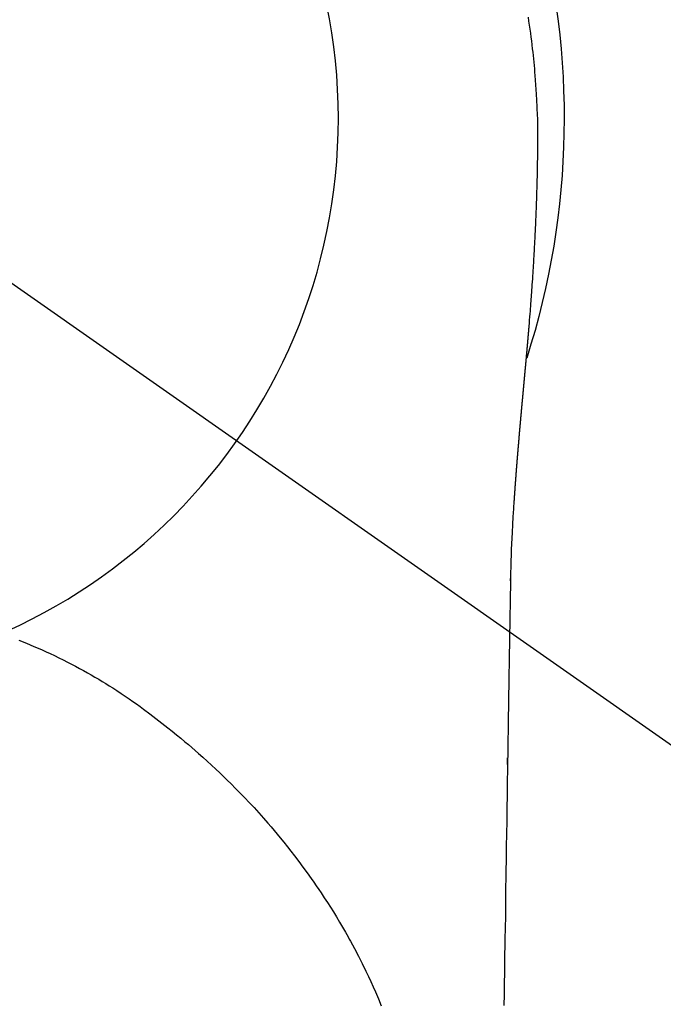
# Model space of a CAD drawing. Extents: x 0 to 26473, y -11045 to -2175.
# Drawn here: x 16103 to 16124, y -4230 to -4197 of the extents above; entities that cross this region are included whole.
import ezdxf

# ---------------------------------------------------------------- set-up
doc = ezdxf.new("R2010")
doc.units = 0
doc.header["$LTSCALE"] = 50
doc.header["$MEASUREMENT"] = 0
doc.linetypes.add('CENTER2', pattern=[1.125, 0.75, -0.125, 0.125, -0.125])
doc.layers.get('0').update_dxf_attribs({"linetype": 'CONTINUOUS'})
doc.layers.get('DEFPOINTS').update_dxf_attribs({"color": 146, "linetype": 'CONTINUOUS'})
doc.layers.add('150-機器', color=8, linetype='CONTINUOUS')
doc.layers.add('160-文字', color=254, linetype='CONTINUOUS')
doc.styles.add('KH001', font='txt')
doc.dimstyles.new('KH1xx030', dxfattribs={"dimscale": 30, "dimtxt": 2, "dimasz": 0.6, "dimexe": 0.3, "dimexo": 1.2, "dimgap": 0.5, "dimtad": 3, "dimdec": 1, "dimdsep": 46, "dimlunit": 6, "dimtxsty": 'KH001', "dimblk": 'DOT', "dimcen": 1, "dimdle": 1, "dimclrd": 256, "dimclre": 256, "dimclrt": 256, "dimadec": 0, "dimazin": 0, "dimtfac": 1, "dimtdec": 1, "dimtix": 1, "dimtmove": 2, "dimatfit": 3, "dimldrblk": 'CLOSEDBLANK', "dimfxl": 1, "dimtolj": 1, "dimtzin": 0, "dimlwd": -1, "dimlwe": -1, "dimarcsym": 0})

# ---------------------------------------------------------------- blocks, each defined once
blk = doc.blocks.new('F402_H')
at = {"layer": '150-機器', "color": 13, "linetype": 'CENTER2'}
blk.add_line((0, 0), (-244.018, -170.863), dxfattribs=at)
at = {"layer": '150-機器', "color": 13, "linetype": 'Continuous'}
for points in [[(-24.744, 3.324), (-24.764, 3.194), (-24.783, 3.065), (-24.802, 2.935), (-24.82, 2.805), (-24.837, 2.674), (-24.853, 2.544), (-24.869, 2.413), (-24.884, 2.283), (-24.897, 2.174), (-24.909, 2.065), (-24.92, 1.956), (-24.931, 1.847), (-24.942, 1.737), (-24.952, 1.628), (-24.961, 1.519), (-24.97, 1.409), (-24.982, 1.256), (-24.993, 1.103), (-25.004, 0.949), (-25.013, 0.796), (-25.017, 0.73), (-25.02, 0.664), (-25.024, 0.598), (-25.027, 0.533), (-25.031, 0.445), (-25.034, 0.357), (-25.037, 0.269), (-25.041, 0.18), (-25.046, 0.092), (-25.051, 0.003), (-25.055, -0.085), (-25.058, -0.174), (-25.059, -0.242), (-25.059, -0.311), (-25.058, -0.38), (-25.058, -0.449), (-25.057, -0.557), (-25.057, -0.664), (-25.056, -0.772), (-25.056, -0.88), (-25.055, -0.958), (-25.055, -1.036), (-25.054, -1.114), (-25.053, -1.192), (-25.052, -1.246), (-25.051, -1.3), (-25.051, -1.353), (-25.05, -1.407), (-25.048, -1.491), (-25.047, -1.575), (-25.045, -1.659), (-25.044, -1.743), (-25.043, -1.81), (-25.042, -1.876), (-25.04, -1.942), (-25.039, -2.009), (-25.037, -2.087), (-25.035, -2.165), (-25.032, -2.243), (-25.03, -2.321), (-25.028, -2.391), (-25.026, -2.46), (-25.024, -2.53), (-25.022, -2.6), (-25.019, -2.681), (-25.016, -2.762), (-25.013, -2.842), (-25.01, -2.923), (-25.008, -2.989), (-25.005, -3.054), (-25.003, -3.119), (-25, -3.185), (-24.997, -3.25), (-24.995, -3.316), (-24.992, -3.381), (-24.989, -3.447), (-24.986, -3.519), (-24.982, -3.591), (-24.979, -3.663), (-24.975, -3.735), (-24.972, -3.79), (-24.97, -3.844), (-24.967, -3.899), (-24.964, -3.954), (-24.96, -4.046), (-24.955, -4.138), (-24.95, -4.23), (-24.945, -4.323), (-24.942, -4.378), (-24.939, -4.434), (-24.935, -4.489), (-24.932, -4.545), (-24.928, -4.618), (-24.924, -4.69), (-24.92, -4.763), (-24.915, -4.835), (-24.91, -4.922), (-24.905, -5.009), (-24.899, -5.096), (-24.893, -5.183), (-24.887, -5.282), (-24.88, -5.381), (-24.873, -5.48), (-24.866, -5.579), (-24.862, -5.634), (-24.858, -5.689), (-24.854, -5.745), (-24.85, -5.8), (-24.845, -5.874), (-24.84, -5.948), (-24.835, -6.022), (-24.829, -6.096), (-24.823, -6.181), (-24.817, -6.265), (-24.81, -6.35), (-24.804, -6.435), (-24.795, -6.536), (-24.787, -6.638), (-24.779, -6.739), (-24.771, -6.841)], [(-24.771, -6.841), (-24.771, -6.848), (-24.77, -6.855), (-24.769, -6.862), (-24.769, -6.869), (-24.768, -6.876), (-24.768, -6.883), (-24.767, -6.89), (-24.767, -6.897), (-24.766, -6.904), (-24.765, -6.911), (-24.765, -6.918), (-24.764, -6.925), (-24.764, -6.932), (-24.763, -6.938), (-24.763, -6.945), (-24.762, -6.952), (-24.761, -6.959), (-24.761, -6.966), (-24.76, -6.973), (-24.76, -6.98), (-24.759, -6.986), (-24.758, -6.994), (-24.758, -7.001), (-24.757, -7.008), (-24.757, -7.015), (-24.756, -7.022), (-24.756, -7.029), (-24.755, -7.036), (-24.754, -7.043), (-24.754, -7.05), (-24.753, -7.057), (-24.753, -7.064), (-24.752, -7.071), (-24.751, -7.078), (-24.751, -7.085), (-24.75, -7.092), (-24.75, -7.099), (-24.749, -7.106), (-24.748, -7.113), (-24.748, -7.121), (-24.747, -7.128), (-24.747, -7.135), (-24.746, -7.142), (-24.745, -7.149), (-24.745, -7.156), (-24.744, -7.163), (-24.743, -7.17), (-24.743, -7.177), (-24.742, -7.185), (-24.742, -7.192), (-24.741, -7.199), (-24.74, -7.206), (-24.74, -7.213), (-24.739, -7.22), (-24.739, -7.227), (-24.738, -7.234), (-24.737, -7.242), (-24.737, -7.249), (-24.736, -7.256), (-24.735, -7.263), (-24.735, -7.27), (-24.734, -7.277), (-24.734, -7.285), (-24.733, -7.292), (-24.732, -7.299), (-24.732, -7.306), (-24.731, -7.313), (-24.73, -7.321), (-24.73, -7.328), (-24.729, -7.335), (-24.729, -7.342), (-24.728, -7.349), (-24.727, -7.357), (-24.727, -7.363), (-24.726, -7.37), (-24.725, -7.377), (-24.725, -7.384), (-24.724, -7.392), (-24.724, -7.399), (-24.723, -7.406), (-24.722, -7.413), (-24.722, -7.421), (-24.721, -7.428), (-24.72, -7.435), (-24.72, -7.442), (-24.719, -7.45), (-24.718, -7.457), (-24.718, -7.464), (-24.717, -7.471), (-24.717, -7.479), (-24.716, -7.486), (-24.715, -7.493), (-24.715, -7.5), (-24.714, -7.508), (-24.713, -7.515), (-24.713, -7.522), (-24.712, -7.53), (-24.711, -7.537), (-24.711, -7.544), (-24.71, -7.552), (-24.709, -7.559), (-24.709, -7.566), (-24.708, -7.574), (-24.707, -7.581), (-24.707, -7.588), (-24.706, -7.595), (-24.706, -7.603), (-24.705, -7.61), (-24.704, -7.617), (-24.704, -7.625), (-24.703, -7.632), (-24.702, -7.64), (-24.702, -7.647), (-24.701, -7.654), (-24.7, -7.662), (-24.7, -7.669), (-24.699, -7.676), (-24.698, -7.684), (-24.698, -7.691), (-24.697, -7.698), (-24.696, -7.706), (-24.696, -7.713), (-24.695, -7.721), (-24.694, -7.728), (-24.694, -7.734), (-24.693, -7.742), (-24.692, -7.749), (-24.692, -7.757), (-24.691, -7.764), (-24.69, -7.771), (-24.69, -7.779), (-24.689, -7.786), (-24.688, -7.794), (-24.688, -7.801), (-24.687, -7.809), (-24.686, -7.816), (-24.686, -7.824), (-24.685, -7.831), (-24.684, -7.838), (-24.684, -7.846), (-24.683, -7.853), (-24.682, -7.861), (-24.682, -7.868), (-24.681, -7.876), (-24.68, -7.883), (-24.68, -7.891), (-24.679, -7.898), (-24.678, -7.906), (-24.678, -7.913), (-24.677, -7.921), (-24.676, -7.928), (-24.675, -7.936), (-24.675, -7.943), (-24.674, -7.951), (-24.673, -7.958), (-24.673, -7.966), (-24.672, -7.973), (-24.671, -7.981), (-24.671, -7.988), (-24.67, -7.996), (-24.669, -8.003), (-24.669, -8.011), (-24.668, -8.018), (-24.667, -8.026), (-24.667, -8.033), (-24.666, -8.041), (-24.665, -8.048), (-24.665, -8.056), (-24.664, -8.064), (-24.663, -8.071), (-24.662, -8.079), (-24.662, -8.086), (-24.661, -8.094), (-24.66, -8.101), (-24.66, -8.109), (-24.659, -8.116), (-24.658, -8.123), (-24.658, -8.131), (-24.657, -8.138), (-24.656, -8.146), (-24.656, -8.154), (-24.655, -8.161), (-24.654, -8.169), (-24.653, -8.176), (-24.653, -8.184), (-24.652, -8.192), (-24.651, -8.199), (-24.651, -8.207), (-24.65, -8.215), (-24.649, -8.222), (-24.649, -8.23), (-24.648, -8.237), (-24.647, -8.245), (-24.646, -8.253), (-24.646, -8.26), (-24.645, -8.268), (-24.644, -8.276), (-24.644, -8.283), (-24.643, -8.291), (-24.642, -8.299), (-24.641, -8.306), (-24.641, -8.314), (-24.64, -8.322), (-24.639, -8.329), (-24.639, -8.337), (-24.638, -8.345), (-24.637, -8.352), (-24.637, -8.36), (-24.636, -8.368), (-24.635, -8.376), (-24.634, -8.383), (-24.634, -8.391), (-24.633, -8.399), (-24.632, -8.406), (-24.632, -8.414), (-24.631, -8.422), (-24.63, -8.43), (-24.629, -8.437), (-24.629, -8.445), (-24.628, -8.453), (-24.627, -8.461), (-24.627, -8.468), (-24.626, -8.476), (-24.625, -8.484), (-24.624, -8.491), (-24.624, -8.498), (-24.623, -8.506), (-24.622, -8.514), (-24.622, -8.522), (-24.621, -8.529), (-24.62, -8.537), (-24.619, -8.545), (-24.619, -8.553), (-24.618, -8.561), (-24.617, -8.568), (-24.617, -8.576), (-24.616, -8.584), (-24.615, -8.592), (-24.614, -8.6), (-24.614, -8.607), (-24.613, -8.615), (-24.612, -8.623), (-24.611, -8.631), (-24.611, -8.639), (-24.61, -8.647), (-24.609, -8.654), (-24.609, -8.662), (-24.608, -8.67), (-24.607, -8.678), (-24.606, -8.686), (-24.606, -8.694), (-24.605, -8.701), (-24.604, -8.709), (-24.604, -8.717), (-24.603, -8.725), (-24.602, -8.733), (-24.601, -8.741), (-24.601, -8.749), (-24.6, -8.757), (-24.599, -8.764), (-24.598, -8.772), (-24.598, -8.78), (-24.597, -8.788), (-24.596, -8.796), (-24.596, -8.804), (-24.595, -8.812), (-24.594, -8.82), (-24.593, -8.828), (-24.593, -8.836), (-24.592, -8.844), (-24.591, -8.851), (-24.59, -8.859), (-24.59, -8.866), (-24.589, -8.874), (-24.588, -8.882), (-24.587, -8.89), (-24.587, -8.898), (-24.586, -8.906), (-24.585, -8.914), (-24.585, -8.922), (-24.584, -8.93), (-24.583, -8.938), (-24.582, -8.946), (-24.582, -8.954), (-24.581, -8.962), (-24.58, -8.97), (-24.579, -8.978), (-24.579, -8.986), (-24.578, -8.994), (-24.577, -9.002), (-24.576, -9.01), (-24.576, -9.018), (-24.575, -9.026), (-24.574, -9.034), (-24.574, -9.042), (-24.573, -9.05), (-24.572, -9.058), (-24.571, -9.066), (-24.571, -9.074), (-24.57, -9.082), (-24.569, -9.09), (-24.568, -9.098), (-24.568, -9.106), (-24.567, -9.114), (-24.566, -9.122), (-24.565, -9.13), (-24.565, -9.138), (-24.564, -9.146), (-24.563, -9.154), (-24.562, -9.162), (-24.562, -9.17), (-24.561, -9.178), (-24.56, -9.186), (-24.559, -9.195), (-24.559, -9.203), (-24.558, -9.211), (-24.557, -9.219), (-24.557, -9.227), (-24.556, -9.235), (-24.555, -9.242), (-24.554, -9.25), (-24.554, -9.258), (-24.553, -9.266), (-24.552, -9.275), (-24.551, -9.283), (-24.551, -9.291), (-24.55, -9.299), (-24.549, -9.307), (-24.548, -9.315), (-24.548, -9.323), (-24.547, -9.331), (-24.546, -9.34), (-24.545, -9.348), (-24.545, -9.356), (-24.544, -9.364), (-24.543, -9.372), (-24.542, -9.38), (-24.542, -9.388), (-24.541, -9.397), (-24.54, -9.405), (-24.539, -9.413), (-24.539, -9.421), (-24.538, -9.429), (-24.537, -9.438), (-24.536, -9.446), (-24.536, -9.454), (-24.535, -9.462), (-24.534, -9.47), (-24.533, -9.479), (-24.533, -9.487), (-24.532, -9.495), (-24.531, -9.503), (-24.53, -9.511), (-24.53, -9.52), (-24.529, -9.528), (-24.528, -9.536), (-24.528, -9.544), (-24.527, -9.552), (-24.526, -9.561), (-24.525, -9.569), (-24.525, -9.577), (-24.524, -9.585), (-24.523, -9.594), (-24.522, -9.602), (-24.522, -9.61), (-24.521, -9.618), (-24.52, -9.626), (-24.519, -9.634), (-24.519, -9.642), (-24.518, -9.651), (-24.517, -9.659), (-24.516, -9.667), (-24.516, -9.675), (-24.515, -9.684), (-24.514, -9.692), (-24.513, -9.7), (-24.513, -9.709), (-24.512, -9.717), (-24.511, -9.725), (-24.51, -9.733), (-24.51, -9.742), (-24.509, -9.75), (-24.508, -9.758), (-24.507, -9.767), (-24.507, -9.775), (-24.506, -9.783), (-24.505, -9.792), (-24.504, -9.8), (-24.504, -9.808), (-24.503, -9.817), (-24.502, -9.825), (-24.501, -9.833), (-24.501, -9.842), (-24.5, -9.85), (-24.499, -9.859), (-24.498, -9.867), (-24.498, -9.875), (-24.497, -9.884), (-24.496, -9.892), (-24.495, -9.9), (-24.495, -9.909), (-24.494, -9.917), (-24.493, -9.926), (-24.492, -9.934), (-24.492, -9.942), (-24.491, -9.951), (-24.49, -9.959), (-24.489, -9.968), (-24.489, -9.976), (-24.488, -9.984), (-24.487, -9.993), (-24.486, -10), (-24.486, -10.009), (-24.485, -10.017), (-24.484, -10.026), (-24.483, -10.034), (-24.483, -10.042), (-24.482, -10.051), (-24.481, -10.059), (-24.48, -10.068), (-24.48, -10.076), (-24.479, -10.085), (-24.478, -10.093), (-24.477, -10.102), (-24.477, -10.11), (-24.476, -10.119), (-24.475, -10.127), (-24.474, -10.135), (-24.474, -10.144), (-24.473, -10.152), (-24.472, -10.161), (-24.471, -10.169), (-24.471, -10.178), (-24.47, -10.186), (-24.469, -10.195), (-24.468, -10.203), (-24.468, -10.212), (-24.467, -10.22), (-24.466, -10.229), (-24.466, -10.237), (-24.465, -10.246), (-24.464, -10.255), (-24.463, -10.263), (-24.463, -10.272), (-24.462, -10.28), (-24.461, -10.289), (-24.46, -10.297), (-24.46, -10.306), (-24.459, -10.314), (-24.458, -10.323), (-24.457, -10.331), (-24.457, -10.34), (-24.456, -10.349), (-24.455, -10.357), (-24.454, -10.366), (-24.454, -10.373), (-24.453, -10.382), (-24.452, -10.39), (-24.451, -10.399), (-24.451, -10.408), (-24.45, -10.416), (-24.449, -10.425), (-24.448, -10.433), (-24.448, -10.442), (-24.447, -10.451), (-24.446, -10.459), (-24.446, -10.468), (-24.446, -10.476), (-24.445, -10.485), (-24.444, -10.494), (-24.443, -10.502), (-24.443, -10.511), (-24.442, -10.52), (-24.441, -10.528), (-24.441, -10.537), (-24.44, -10.546), (-24.439, -10.554), (-24.438, -10.563), (-24.438, -10.571), (-24.437, -10.58), (-24.436, -10.589), (-24.435, -10.597), (-24.435, -10.606), (-24.434, -10.615), (-24.433, -10.623), (-24.432, -10.632), (-24.432, -10.641), (-24.431, -10.65), (-24.43, -10.658), (-24.429, -10.667), (-24.429, -10.676), (-24.428, -10.684), (-24.427, -10.693), (-24.427, -10.702), (-24.426, -10.71), (-24.425, -10.719), (-24.424, -10.728), (-24.424, -10.737), (-24.423, -10.745), (-24.422, -10.753), (-24.421, -10.762), (-24.421, -10.77), (-24.42, -10.779), (-24.419, -10.788), (-24.418, -10.797), (-24.418, -10.805), (-24.417, -10.814), (-24.416, -10.823), (-24.415, -10.832), (-24.415, -10.84), (-24.414, -10.849), (-24.413, -10.858), (-24.413, -10.867), (-24.412, -10.876), (-24.411, -10.884), (-24.41, -10.893), (-24.41, -10.902), (-24.409, -10.911), (-24.408, -10.919), (-24.407, -10.928), (-24.407, -10.937), (-24.406, -10.946), (-24.405, -10.955), (-24.405, -10.964), (-24.404, -10.972), (-24.403, -10.981), (-24.402, -10.99), (-24.402, -10.999), (-24.401, -11.008), (-24.4, -11.016), (-24.399, -11.025), (-24.399, -11.034), (-24.398, -11.043), (-24.397, -11.052), (-24.397, -11.061), (-24.396, -11.069), (-24.395, -11.078), (-24.394, -11.087), (-24.394, -11.096), (-24.393, -11.105), (-24.392, -11.114), (-24.392, -11.123), (-24.391, -11.131), (-24.39, -11.139), (-24.389, -11.148), (-24.389, -11.157), (-24.388, -11.166), (-24.387, -11.175), (-24.386, -11.184), (-24.386, -11.193), (-24.385, -11.202), (-24.384, -11.211), (-24.384, -11.219), (-24.383, -11.228), (-24.382, -11.237), (-24.381, -11.246), (-24.381, -11.255), (-24.38, -11.264), (-24.379, -11.273), (-24.379, -11.282), (-24.378, -11.291), (-24.377, -11.3), (-24.376, -11.309), (-24.376, -11.318), (-24.375, -11.327), (-24.374, -11.336), (-24.374, -11.345), (-24.373, -11.354), (-24.372, -11.363), (-24.371, -11.371), (-24.371, -11.38), (-24.37, -11.389), (-24.369, -11.398), (-24.369, -11.407), (-24.368, -11.416), (-24.367, -11.425), (-24.366, -11.434), (-24.366, -11.443), (-24.365, -11.452), (-24.364, -11.461), (-24.364, -11.47), (-24.363, -11.479), (-24.362, -11.488), (-24.362, -11.497), (-24.361, -11.505), (-24.36, -11.514), (-24.359, -11.523), (-24.359, -11.532), (-24.358, -11.542), (-24.357, -11.551), (-24.357, -11.56), (-24.356, -11.569), (-24.355, -11.578), (-24.355, -11.587), (-24.354, -11.596), (-24.353, -11.605), (-24.352, -11.614), (-24.352, -11.623), (-24.351, -11.632), (-24.35, -11.641), (-24.35, -11.65), (-24.349, -11.659), (-24.348, -11.668), (-24.348, -11.677), (-24.347, -11.686), (-24.346, -11.696), (-24.345, -11.705), (-24.345, -11.714), (-24.344, -11.723), (-24.343, -11.732), (-24.343, -11.741), (-24.342, -11.75), (-24.341, -11.759), (-24.341, -11.768), (-24.34, -11.777), (-24.339, -11.787), (-24.339, -11.796), (-24.338, -11.805), (-24.337, -11.814), (-24.336, -11.823), (-24.336, -11.832), (-24.335, -11.841), (-24.334, -11.851), (-24.334, -11.86), (-24.333, -11.869), (-24.332, -11.878), (-24.332, -11.886), (-24.331, -11.895), (-24.33, -11.904), (-24.33, -11.914), (-24.329, -11.923), (-24.328, -11.932), (-24.328, -11.941), (-24.327, -11.95), (-24.326, -11.96), (-24.326, -11.969), (-24.325, -11.978), (-24.324, -11.987), (-24.323, -11.996), (-24.323, -12.006), (-24.322, -12.015), (-24.321, -12.024), (-24.321, -12.033), (-24.32, -12.042), (-24.319, -12.052), (-24.319, -12.061), (-24.318, -12.07), (-24.317, -12.079), (-24.317, -12.089), (-24.316, -12.098), (-24.315, -12.107), (-24.315, -12.116), (-24.314, -12.126), (-24.313, -12.135), (-24.313, -12.144), (-24.312, -12.153), (-24.311, -12.163), (-24.311, -12.172), (-24.31, -12.181), (-24.309, -12.191), (-24.309, -12.2), (-24.308, -12.209), (-24.307, -12.218), (-24.307, -12.228), (-24.306, -12.237), (-24.305, -12.246), (-24.305, -12.256), (-24.304, -12.264), (-24.304, -12.273), (-24.303, -12.283), (-24.302, -12.292), (-24.302, -12.301), (-24.301, -12.311), (-24.3, -12.32), (-24.3, -12.329), (-24.299, -12.339), (-24.298, -12.348), (-24.298, -12.357), (-24.297, -12.367), (-24.296, -12.376), (-24.296, -12.385), (-24.295, -12.395), (-24.294, -12.404), (-24.294, -12.413), (-24.293, -12.423), (-24.292, -12.432), (-24.292, -12.441), (-24.291, -12.451), (-24.29, -12.46), (-24.29, -12.47), (-24.289, -12.479), (-24.289, -12.488), (-24.288, -12.498), (-24.287, -12.507), (-24.287, -12.516), (-24.286, -12.526), (-24.285, -12.535), (-24.285, -12.544), (-24.284, -12.554), (-24.283, -12.563), (-24.283, -12.573), (-24.282, -12.582), (-24.281, -12.591)], [(-24.281, -12.591), (-24.265, -12.851), (-24.248, -13.111), (-24.233, -13.371), (-24.219, -13.631), (-24.21, -13.816), (-24.202, -14.002), (-24.194, -14.187), (-24.187, -14.373), (-24.181, -14.566), (-24.175, -14.759), (-24.171, -14.953), (-24.167, -15.146), (-24.166, -15.233), (-24.165, -15.321), (-24.163, -15.408), (-24.162, -15.496), (-24.16, -15.616), (-24.158, -15.735), (-24.156, -15.855), (-24.154, -15.975), (-24.152, -16.108), (-24.15, -16.241), (-24.148, -16.374), (-24.145, -16.507), (-24.143, -16.627), (-24.141, -16.746), (-24.139, -16.866), (-24.137, -16.985), (-24.135, -17.122), (-24.133, -17.258), (-24.131, -17.395), (-24.128, -17.532), (-24.125, -17.765), (-24.121, -17.999), (-24.117, -18.233), (-24.113, -18.467), (-24.11, -18.7), (-24.106, -18.934), (-24.102, -19.167), (-24.098, -19.401), (-24.094, -19.658), (-24.09, -19.915), (-24.086, -20.172), (-24.082, -20.43), (-24.079, -20.675), (-24.075, -20.921), (-24.071, -21.167), (-24.068, -21.412), (-24.061, -21.842), (-24.054, -22.272), (-24.047, -22.703), (-24.041, -23.133), (-24.035, -23.547), (-24.029, -23.961), (-24.024, -24.375), (-24.019, -24.789), (-24.008, -25.53), (-23.998, -26.27), (-23.986, -27.01), (-23.975, -27.75), (-23.969, -28.111), (-23.963, -28.472), (-23.958, -28.834), (-23.952, -29.195)], [(-24.166, -15.223), (-24.166, -15.222), (-24.166, -15.221), (-24.166, -15.22), (-24.166, -15.219), (-24.166, -15.218), (-24.166, -15.217), (-24.166, -15.216), (-24.166, -15.215), (-24.166, -15.214), (-24.166, -15.213), (-24.166, -15.212), (-24.166, -15.211), (-24.166, -15.21), (-24.166, -15.209), (-24.166, -15.208), (-24.166, -15.207), (-24.166, -15.206), (-24.166, -15.205), (-24.166, -15.204), (-24.166, -15.203), (-24.166, -15.202), (-24.166, -15.201), (-24.166, -15.2), (-24.166, -15.199), (-24.166, -15.198), (-24.166, -15.197), (-24.166, -15.196), (-24.166, -15.195), (-24.166, -15.194), (-24.166, -15.193), (-24.166, -15.192), (-24.166, -15.191), (-24.166, -15.19), (-24.166, -15.189), (-24.166, -15.188), (-24.166, -15.187), (-24.167, -15.186), (-24.167, -15.185), (-24.167, -15.184), (-24.167, -15.183), (-24.167, -15.182), (-24.167, -15.181), (-24.167, -15.18), (-24.167, -15.179), (-24.167, -15.178), (-24.167, -15.177), (-24.167, -15.176), (-24.167, -15.175), (-24.167, -15.174), (-24.167, -15.173), (-24.167, -15.172), (-24.167, -15.171), (-24.167, -15.17), (-24.167, -15.169), (-24.167, -15.168), (-24.167, -15.167), (-24.167, -15.166), (-24.167, -15.165), (-24.167, -15.164), (-24.167, -15.163), (-24.167, -15.162), (-24.167, -15.161), (-24.167, -15.16), (-24.167, -15.159), (-24.167, -15.158), (-24.167, -15.157), (-24.167, -15.156), (-24.167, -15.155), (-24.167, -15.154), (-24.167, -15.153), (-24.167, -15.152), (-24.167, -15.151), (-24.167, -15.15), (-24.167, -15.149), (-24.167, -15.148), (-24.167, -15.147), (-24.167, -15.146)], [(-7.98, -17.172), (-8.232, -17.272), (-8.482, -17.377), (-8.615, -17.435), (-8.749, -17.494), (-8.881, -17.554), (-9.013, -17.615), (-9.157, -17.683), (-9.301, -17.752), (-9.444, -17.822), (-9.586, -17.894), (-9.719, -17.962), (-9.851, -18.031), (-9.983, -18.102), (-10.115, -18.174), (-10.24, -18.244), (-10.365, -18.315), (-10.489, -18.387), (-10.613, -18.46), (-10.729, -18.53), (-10.844, -18.6), (-10.958, -18.672), (-11.072, -18.744), (-11.21, -18.833), (-11.347, -18.924), (-11.483, -19.015), (-11.619, -19.107), (-11.738, -19.19), (-11.856, -19.273), (-11.974, -19.357), (-12.091, -19.442), (-12.293, -19.593), (-12.493, -19.746), (-12.692, -19.901), (-12.889, -20.058), (-13.031, -20.172), (-13.172, -20.286), (-13.312, -20.401), (-13.452, -20.518), (-13.564, -20.612), (-13.676, -20.708), (-13.788, -20.804), (-13.898, -20.901), (-14.043, -21.028), (-14.186, -21.157), (-14.329, -21.287), (-14.47, -21.418), (-14.596, -21.537), (-14.721, -21.656), (-14.845, -21.776), (-14.968, -21.897), (-15.12, -22.05), (-15.272, -22.204), (-15.422, -22.359), (-15.57, -22.516), (-15.726, -22.685), (-15.88, -22.854), (-16.033, -23.026), (-16.183, -23.198), (-16.285, -23.316), (-16.385, -23.435), (-16.485, -23.554), (-16.583, -23.674), (-16.703, -23.822), (-16.822, -23.971), (-16.94, -24.121), (-17.056, -24.272), (-17.197, -24.457), (-17.335, -24.644), (-17.472, -24.831), (-17.608, -25.021), (-17.69, -25.138), (-17.772, -25.256), (-17.853, -25.374), (-17.934, -25.493), (-18.037, -25.648), (-18.138, -25.803), (-18.238, -25.959), (-18.337, -26.116), (-18.439, -26.282), (-18.54, -26.45), (-18.64, -26.619), (-18.738, -26.788), (-18.779, -26.861), (-18.821, -26.934), (-18.862, -27.008), (-18.902, -27.081), (-19.034, -27.325), (-19.163, -27.571), (-19.288, -27.818), (-19.41, -28.068), (-19.49, -28.237), (-19.569, -28.407), (-19.647, -28.578), (-19.722, -28.75), (-19.818, -28.975), (-19.911, -29.202)], [(-24.065, -21.26), (-24.065, -21.258), (-24.065, -21.257), (-24.065, -21.255), (-24.065, -21.254), (-24.065, -21.252), (-24.065, -21.25), (-24.065, -21.249), (-24.065, -21.247), (-24.065, -21.245), (-24.065, -21.244), (-24.065, -21.242), (-24.065, -21.24), (-24.065, -21.239), (-24.065, -21.237), (-24.065, -21.235), (-24.065, -21.234), (-24.065, -21.232), (-24.065, -21.23), (-24.065, -21.229), (-24.065, -21.227), (-24.065, -21.225), (-24.065, -21.224), (-24.065, -21.222), (-24.065, -21.22), (-24.065, -21.219), (-24.065, -21.217), (-24.065, -21.216), (-24.065, -21.214), (-24.065, -21.212), (-24.066, -21.211), (-24.066, -21.209), (-24.066, -21.207), (-24.066, -21.206), (-24.066, -21.204), (-24.066, -21.202), (-24.066, -21.201), (-24.066, -21.199), (-24.066, -21.197), (-24.066, -21.196), (-24.066, -21.194), (-24.066, -21.192), (-24.066, -21.191), (-24.066, -21.189), (-24.066, -21.187), (-24.066, -21.186), (-24.066, -21.184), (-24.066, -21.183), (-24.066, -21.181), (-24.066, -21.179), (-24.066, -21.178), (-24.066, -21.176), (-24.066, -21.174), (-24.066, -21.173), (-24.066, -21.171), (-24.066, -21.169), (-24.066, -21.168), (-24.066, -21.166), (-24.066, -21.164), (-24.066, -21.163), (-24.066, -21.161), (-24.066, -21.159), (-24.066, -21.158), (-24.066, -21.156), (-24.066, -21.154), (-24.066, -21.153), (-24.066, -21.151), (-24.066, -21.149), (-24.066, -21.148), (-24.066, -21.146), (-24.066, -21.145), (-24.066, -21.143), (-24.066, -21.141), (-24.066, -21.14), (-24.066, -21.138), (-24.066, -21.136), (-24.066, -21.135), (-24.066, -21.133), (-24.066, -21.131), (-24.066, -21.13), (-24.067, -21.128), (-24.067, -21.126), (-24.067, -21.125), (-24.067, -21.123), (-24.067, -21.121), (-24.067, -21.12), (-24.067, -21.118), (-24.067, -21.116), (-24.067, -21.115), (-24.067, -21.113), (-24.067, -21.112), (-24.067, -21.11), (-24.067, -21.108), (-24.067, -21.107), (-24.067, -21.105), (-24.067, -21.103), (-24.067, -21.102), (-24.067, -21.1), (-24.067, -21.098), (-24.067, -21.097), (-24.067, -21.095), (-24.067, -21.093), (-24.067, -21.092), (-24.067, -21.09), (-24.067, -21.088), (-24.067, -21.087), (-24.067, -21.085), (-24.067, -21.083), (-24.067, -21.082), (-24.067, -21.08), (-24.067, -21.079), (-24.067, -21.077), (-24.067, -21.075), (-24.067, -21.074), (-24.067, -21.072), (-24.067, -21.07), (-24.067, -21.069), (-24.067, -21.067), (-24.067, -21.065), (-24.067, -21.064), (-24.067, -21.062), (-24.067, -21.06), (-24.067, -21.059), (-24.067, -21.057), (-24.067, -21.055), (-24.067, -21.054), (-24.067, -21.052), (-24.067, -21.05)]]:
    blk.add_lwpolyline(points, dxfattribs=at)
blk.add_arc((0, 0), 25.931, 0, 197.7244, dxfattribs=at)
at = {"layer": 'DEFPOINTS'}
blk.add_circle((0, 0), 18.5, dxfattribs=at)
blk = doc.blocks.new('_ClosedBlank')
at = {"color": 0, "linetype": 'ByBlock', "lineweight": -2}
for p, q in [((-1, 0.1667), (0, 0)), ((-1, 0.1667), (-1, -0.1667)), ((0, 0), (-1, -0.1667))]:
    blk.add_line(p, q, dxfattribs=at)
blk = doc.blocks.new('_Dot')
at = {"color": 0, "linetype": 'ByBlock', "lineweight": -2}
blk.add_line((-0.5, 0), (-1, 0), dxfattribs=at)
at = {"color": 0, "linetype": 'ByBlock', "const_width": 0.5}
blk.add_lwpolyline([(-0.25, 0, 1), (0.25, 0, 1)], format="xyb", close=True, dxfattribs=at)

msp = doc.modelspace()

# ---------------------------------------------------------------- block references
at = {"layer": '150-機器', "xscale": -1}
msp.add_blockref('F402_H', (16095.068, -4200.467), dxfattribs=at)

# ---------------------------------------------------------------- leaders
at = {"layer": '160-文字'}
msp.add_leader([(16215.075, -4200.659), (15383.721, -4747.851)], dimstyle='KH1xx030', override={"dimgap": 0.5, "dimtad": 1}, dxfattribs=at)
at = {"layer": '160-文字', "annotation_type": 0, "has_hookline": 1, "hookline_direction": 1, "text_width": 1476.853}
msp.add_leader([(16297.627, -4221.872), (15644.069, -5744.883), (15626.069, -5744.883)], dimstyle='KH1xx030', override={"dimgap": 0.5, "dimtad": 1}, dxfattribs=at)

doc.saveas('drawing.dxf')
